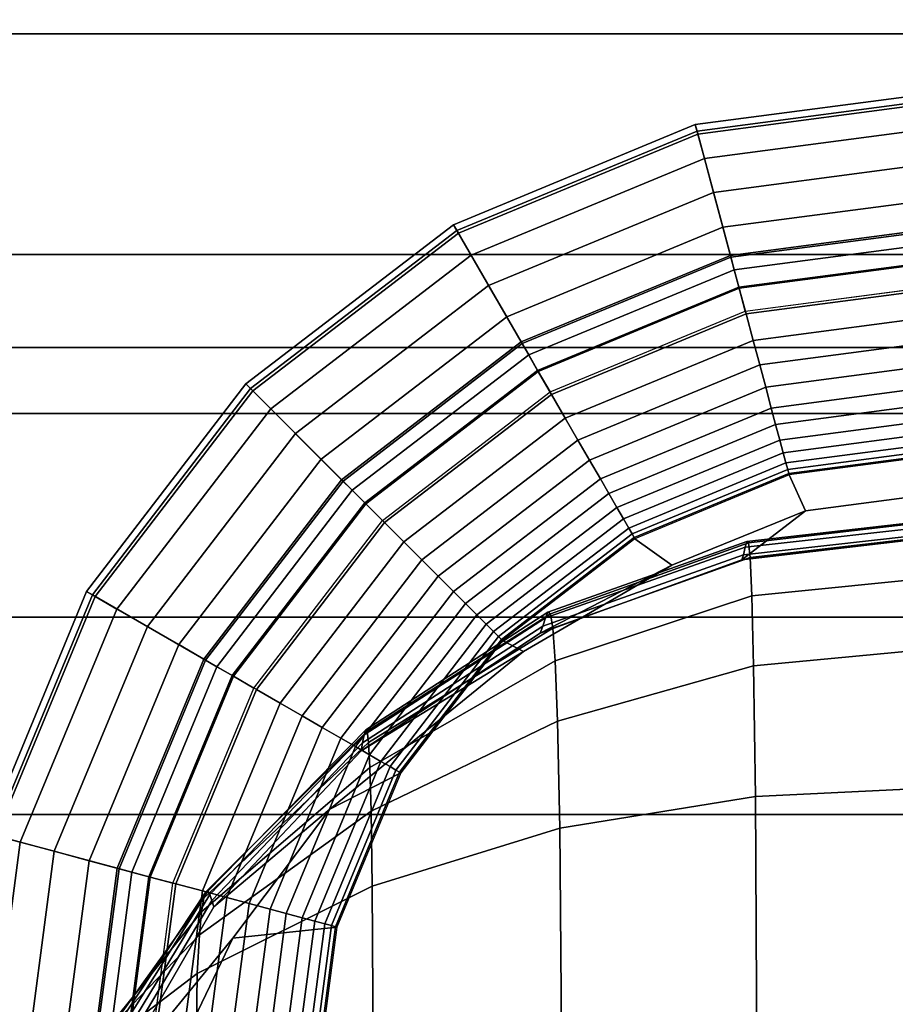
# Model space of a CAD drawing. Units: inches. Extents: x -29.7 to 29.7, y -15.8 to 15.4.
# Drawn here: x 27.9 to 28.5, y 12.8 to 13.5 of the extents above; entities that cross this region are included whole.
import ezdxf

# ---------------------------------------------------------------- set-up
doc = ezdxf.new("R2010")
doc.units = ezdxf.units.IN
doc.header["$MEASUREMENT"] = 0
for name, color, linetype in [('AFUFU-3D-CH-FR', 2, 'Continuous'), ('AFUFU-3D-CH-ST-ED', 2, 'Continuous'), ('AFUFU-3D-CH-ST-LT', 2, 'Continuous')]:
    doc.layers.add(name, color=color, linetype=linetype)

msp = doc.modelspace()

# ---------------------------------------------------------------- linework, layer by layer
at = {"layer": 'AFUFU-3D-CH-FR'}
for points in [[(28.50494, 13.40332, 0.29476), (28.33226, 13.38059, 0.29476), (28.33054, 13.38699, 0.26996), (28.50494, 13.40995, 0.26996)], [(28.50494, 13.40995, 0.26996), (28.33054, 13.38699, 0.26996), (28.3317, 13.38267, 0.24434), (28.50494, 13.40548, 0.24434)], [(28.50494, 13.40548, 0.24434), (28.3317, 13.38267, 0.24434), (28.3541, 13.29906, 0.03458), (28.50494, 13.31892, 0.03458)], [(28.50494, 13.38639, 0.31494), (28.33664, 13.36423, 0.31494), (28.33226, 13.38059, 0.29476), (28.50494, 13.40332, 0.29476)], [(28.33226, 13.38059, 0.29476), (28.17134, 13.31393, 0.29476), (28.16802, 13.31967, 0.26996), (28.33054, 13.38699, 0.26996)], [(28.33054, 13.38699, 0.26996), (28.16802, 13.31967, 0.26996), (28.17026, 13.3158, 0.24434), (28.3317, 13.38267, 0.24434)], [(28.3317, 13.38267, 0.24434), (28.17026, 13.3158, 0.24434), (28.21354, 13.24083, 0.03458), (28.3541, 13.29906, 0.03458)], [(28.50494, 13.36279, 0.32585), (28.34275, 13.34143, 0.32585), (28.33664, 13.36423, 0.31494), (28.50494, 13.38639, 0.31494)], [(28.33664, 13.36423, 0.31494), (28.1798, 13.29927, 0.31494), (28.17134, 13.31393, 0.29476), (28.33226, 13.38059, 0.29476)], [(28.34275, 13.34143, 0.32585), (28.1916, 13.27883, 0.32585), (28.1798, 13.29927, 0.31494), (28.33664, 13.36423, 0.31494)], [(28.50494, 13.33845, 0.33245), (28.34905, 13.31792, 0.33245), (28.34275, 13.34143, 0.32585), (28.50494, 13.36279, 0.32585)], [(28.34905, 13.31792, 0.33245), (28.20377, 13.25775, 0.33245), (28.1916, 13.27883, 0.32585), (28.34275, 13.34143, 0.32585)], [(28.50494, 13.31762, 0.34029), (28.35444, 13.29781, 0.34029), (28.34905, 13.31792, 0.33245), (28.50494, 13.33845, 0.33245)], [(28.17134, 13.31393, 0.29476), (28.03315, 13.2079, 0.29476), (28.02847, 13.21259, 0.26996), (28.16802, 13.31967, 0.26996)], [(28.16802, 13.31967, 0.26996), (28.02847, 13.21259, 0.26996), (28.03162, 13.20943, 0.24434), (28.17026, 13.3158, 0.24434)], [(28.17026, 13.3158, 0.24434), (28.03162, 13.20943, 0.24434), (28.09284, 13.14822, 0.03458), (28.21354, 13.24083, 0.03458)], [(28.35444, 13.29781, 0.34029), (28.21419, 13.23971, 0.34029), (28.20377, 13.25775, 0.33245), (28.34905, 13.31792, 0.33245)], [(28.50494, 13.31892, 0.03458), (28.3541, 13.29906, 0.03458), (28.35672, 13.2893, 0.01901), (28.50494, 13.30882, 0.01901)], [(28.50494, 13.29683, 0.35036), (28.35982, 13.27772, 0.35036), (28.35444, 13.29781, 0.34029), (28.50494, 13.31762, 0.34029)], [(28.1798, 13.29927, 0.31494), (28.04513, 13.19593, 0.31494), (28.03315, 13.2079, 0.29476), (28.17134, 13.31393, 0.29476)], [(28.50494, 13.30882, 0.01901), (28.35672, 13.2893, 0.01901), (28.36004, 13.2769, 0.00747), (28.50494, 13.29597, 0.00747)], [(28.1916, 13.27883, 0.32585), (28.06181, 13.17924, 0.32585), (28.04513, 13.19593, 0.31494), (28.1798, 13.29927, 0.31494)], [(28.3541, 13.29906, 0.03458), (28.21354, 13.24083, 0.03458), (28.21859, 13.23209, 0.01901), (28.35672, 13.2893, 0.01901)], [(28.35982, 13.27772, 0.35036), (28.22458, 13.22171, 0.35036), (28.21419, 13.23971, 0.34029), (28.35444, 13.29781, 0.34029)], [(28.50494, 13.27817, 0.36156), (28.36465, 13.2597, 0.36156), (28.35982, 13.27772, 0.35036), (28.50494, 13.29683, 0.35036)], [(28.50494, 13.29597, 0.00747), (28.36004, 13.2769, 0.00747), (28.36414, 13.26159), (28.50494, 13.28013)], [(28.35672, 13.2893, 0.01901), (28.21859, 13.23209, 0.01901), (28.22501, 13.22097, 0.00747), (28.36004, 13.2769, 0.00747)], [(28.20377, 13.25775, 0.33245), (28.07903, 13.16203, 0.33245), (28.06181, 13.17924, 0.32585), (28.1916, 13.27883, 0.32585)], [(28.36465, 13.2597, 0.36156), (28.23391, 13.20555, 0.36156), (28.22458, 13.22171, 0.35036), (28.35982, 13.27772, 0.35036)], [(28.36004, 13.2769, 0.00747), (28.22501, 13.22097, 0.00747), (28.23293, 13.20724), (28.36414, 13.26159)], [(28.50494, 13.2597, 0.37503), (28.36943, 13.24186, 0.37503), (28.36465, 13.2597, 0.36156), (28.50494, 13.27817, 0.36156)], [(28.21419, 13.23971, 0.34029), (28.09375, 13.1473, 0.34029), (28.07903, 13.16203, 0.33245), (28.20377, 13.25775, 0.33245)], [(28.36943, 13.24186, 0.37503), (28.24315, 13.18956, 0.37503), (28.23391, 13.20555, 0.36156), (28.36465, 13.2597, 0.36156)], [(28.50494, 13.2427, 0.38998), (28.37383, 13.22544, 0.38998), (28.36943, 13.24186, 0.37503), (28.50494, 13.2597, 0.37503)], [(28.50494, 13.22717, 0.40635), (28.37785, 13.21044, 0.40635), (28.37383, 13.22544, 0.38998), (28.50494, 13.2427, 0.38998)], [(28.21354, 13.24083, 0.03458), (28.09284, 13.14822, 0.03458), (28.09998, 13.14107, 0.01901), (28.21859, 13.23209, 0.01901)], [(28.22458, 13.22171, 0.35036), (28.10845, 13.1326, 0.35036), (28.09375, 13.1473, 0.34029), (28.21419, 13.23971, 0.34029)], [(28.37383, 13.22544, 0.38998), (28.25165, 13.17483, 0.38998), (28.24315, 13.18956, 0.37503), (28.36943, 13.24186, 0.37503)], [(28.21859, 13.23209, 0.01901), (28.09998, 13.14107, 0.01901), (28.10906, 13.13199, 0.00747), (28.22501, 13.22097, 0.00747)], [(28.37785, 13.21044, 0.40635), (28.25941, 13.16138, 0.40635), (28.25165, 13.17483, 0.38998), (28.37383, 13.22544, 0.38998)], [(28.50494, 13.21256, 0.42491), (28.38163, 13.19633, 0.42491), (28.37785, 13.21044, 0.40635), (28.50494, 13.22717, 0.40635)], [(28.23391, 13.20555, 0.36156), (28.12165, 13.1194, 0.36156), (28.10845, 13.1326, 0.35036), (28.22458, 13.22171, 0.35036)], [(28.22501, 13.22097, 0.00747), (28.10906, 13.13199, 0.00747), (28.12026, 13.12079), (28.23293, 13.20724)], [(28.03315, 13.2079, 0.29476), (27.92712, 13.06971, 0.29476), (27.92138, 13.07303, 0.26996), (28.02847, 13.21259, 0.26996)], [(28.02847, 13.21259, 0.26996), (27.92138, 13.07303, 0.26996), (27.92525, 13.0708, 0.24434), (28.03162, 13.20943, 0.24434)], [(28.03162, 13.20943, 0.24434), (27.92525, 13.0708, 0.24434), (28.00022, 13.02751, 0.03458), (28.09284, 13.14822, 0.03458)], [(28.38163, 13.19633, 0.42491), (28.26672, 13.14873, 0.42491), (28.25941, 13.16138, 0.40635), (28.37785, 13.21044, 0.40635)], [(28.50494, 13.20125, 0.44225), (28.38456, 13.1854, 0.44225), (28.38163, 13.19633, 0.42491), (28.50494, 13.21256, 0.42491)], [(28.04513, 13.19593, 0.31494), (27.94178, 13.06125, 0.31494), (27.92712, 13.06971, 0.29476), (28.03315, 13.2079, 0.29476)], [(28.24315, 13.18956, 0.37503), (28.13471, 13.10635, 0.37503), (28.12165, 13.1194, 0.36156), (28.23391, 13.20555, 0.36156)], [(28.06181, 13.17924, 0.32585), (27.96222, 13.04945, 0.32585), (27.94178, 13.06125, 0.31494), (28.04513, 13.19593, 0.31494)], [(28.38456, 13.1854, 0.44225), (28.27237, 13.13893, 0.44225), (28.26672, 13.14873, 0.42491), (28.38163, 13.19633, 0.42491)], [(28.50494, 13.19027, 0.46284), (28.3874, 13.1748, 0.46284), (28.38456, 13.1854, 0.44225), (28.50494, 13.20125, 0.44225)], [(28.25165, 13.17483, 0.38998), (28.14673, 13.09432, 0.38998), (28.13471, 13.10635, 0.37503), (28.24315, 13.18956, 0.37503)], [(28.50494, 13.18146, 0.4838), (28.38968, 13.16629, 0.4838), (28.3874, 13.1748, 0.46284), (28.50494, 13.19027, 0.46284)], [(28.3874, 13.1748, 0.46284), (28.27786, 13.12942, 0.46284), (28.27237, 13.13893, 0.44225), (28.38456, 13.1854, 0.44225)], [(28.07903, 13.16203, 0.33245), (27.9833, 13.03728, 0.33245), (27.96222, 13.04945, 0.32585), (28.06181, 13.17924, 0.32585)], [(28.50494, 13.17443, 0.50608), (28.3915, 13.1595, 0.50608), (28.38968, 13.16629, 0.4838), (28.50494, 13.18146, 0.4838)], [(28.25941, 13.16138, 0.40635), (28.15771, 13.08334, 0.40635), (28.14673, 13.09432, 0.38998), (28.25165, 13.17483, 0.38998)], [(28.38968, 13.16629, 0.4838), (28.28227, 13.1218, 0.4838), (28.27786, 13.12942, 0.46284), (28.3874, 13.1748, 0.46284)], [(28.50494, 13.16985, 0.52694), (28.39268, 13.15507, 0.52694), (28.3915, 13.1595, 0.50608), (28.50494, 13.17443, 0.50608)], [(28.50494, 13.16699, 0.54906), (28.39342, 13.15231, 0.54906), (28.39268, 13.15507, 0.52694), (28.50494, 13.16985, 0.52694)], [(28.3915, 13.1595, 0.50608), (28.28578, 13.11571, 0.50608), (28.28227, 13.1218, 0.4838), (28.38968, 13.16629, 0.4838)], [(28.50494, 13.16611, 0.57236), (28.39365, 13.15146, 0.57236), (28.39342, 13.15231, 0.54906), (28.50494, 13.16699, 0.54906)], [(28.40456, 13.12727, 11.49998), (28.50492, 13.14045, 11.5), (28.50494, 13.16611, 0.57236), (28.39365, 13.15146, 0.57236)], [(28.09375, 13.1473, 0.34029), (28.00134, 13.02687, 0.34029), (27.9833, 13.03728, 0.33245), (28.07903, 13.16203, 0.33245)], [(28.26672, 13.14873, 0.42491), (28.16804, 13.07301, 0.42491), (28.15771, 13.08334, 0.40635), (28.25941, 13.16138, 0.40635)], [(28.39268, 13.15507, 0.52694), (28.28807, 13.11174, 0.52694), (28.28578, 13.11571, 0.50608), (28.3915, 13.1595, 0.50608)], [(28.39342, 13.15231, 0.54906), (28.2895, 13.10926, 0.54906), (28.28807, 13.11174, 0.52694), (28.39268, 13.15507, 0.52694)], [(28.39365, 13.15146, 0.57236), (28.28994, 13.1085, 0.57236), (28.2895, 13.10926, 0.54906), (28.39342, 13.15231, 0.54906)], [(28.39365, 13.15146, 0.57236), (28.28994, 13.1085, 0.57236), (28.31474, 13.09074, 11.49999), (28.40456, 13.12727, 11.49998)], [(28.09284, 13.14822, 0.03458), (28.00022, 13.02751, 0.03458), (28.00897, 13.02246, 0.01901), (28.09998, 13.14107, 0.01901)], [(28.10845, 13.1326, 0.35036), (28.01934, 13.01647, 0.35036), (28.00134, 13.02687, 0.34029), (28.09375, 13.1473, 0.34029)], [(28.27237, 13.13893, 0.44225), (28.17604, 13.06501, 0.44225), (28.16804, 13.07301, 0.42491), (28.26672, 13.14873, 0.42491)], [(28.09998, 13.14107, 0.01901), (28.00897, 13.02246, 0.01901), (28.02009, 13.01604, 0.00747), (28.10906, 13.13199, 0.00747)], [(28.27786, 13.12942, 0.46284), (28.1838, 13.05725, 0.46284), (28.17604, 13.06501, 0.44225), (28.27237, 13.13893, 0.44225)], [(28.36177, 13.09437, 20.62496), (28.50494, 13.11111, 20.62496), (28.50492, 13.14045, 11.5), (28.40456, 13.12727, 11.49998)], [(28.12165, 13.1194, 0.36156), (28.03551, 13.00714, 0.36156), (28.01934, 13.01647, 0.35036), (28.10845, 13.1326, 0.35036)], [(28.10906, 13.13199, 0.00747), (28.02009, 13.01604, 0.00747), (28.03381, 13.00812), (28.12026, 13.12079)], [(28.28227, 13.1218, 0.4838), (28.19003, 13.05102, 0.4838), (28.1838, 13.05725, 0.46284), (28.27786, 13.12942, 0.46284)], [(28.40456, 13.12727, 11.49998), (28.31474, 13.09074, 11.49999), (28.22632, 13.04505, 20.62496), (28.36177, 13.09437, 20.62496)], [(28.13471, 13.10635, 0.37503), (28.0515, 12.99791, 0.37503), (28.03551, 13.00714, 0.36156), (28.12165, 13.1194, 0.36156)], [(28.28578, 13.11571, 0.50608), (28.195, 13.04605, 0.50608), (28.19003, 13.05102, 0.4838), (28.28227, 13.1218, 0.4838)], [(28.36407, 13.1028, 21.57993), (28.50494, 13.11855, 21.58229), (28.50494, 13.11359, 21.10363), (28.36293, 13.09757, 21.10245)], [(28.36521, 13.1067, 22.05742), (28.50494, 13.1225, 22.06095), (28.50494, 13.11855, 21.58229), (28.36407, 13.1028, 21.57993)], [(28.36633, 13.10583, 22.53491), (28.50494, 13.12181, 22.53963), (28.50494, 13.1225, 22.06095), (28.36521, 13.1067, 22.05742)], [(28.36746, 13.09578, 23.0123), (28.50494, 13.11179, 23.01819), (28.50494, 13.12181, 22.53963), (28.36633, 13.10583, 22.53491)], [(28.28807, 13.11174, 0.52694), (28.19824, 13.04281, 0.52694), (28.195, 13.04605, 0.50608), (28.28578, 13.11571, 0.50608)], [(28.2895, 13.10926, 0.54906), (28.20027, 13.04079, 0.54906), (28.19824, 13.04281, 0.52694), (28.28807, 13.11174, 0.52694)], [(28.36293, 13.09757, 21.10245), (28.50494, 13.11359, 21.10363), (28.50494, 13.11111, 20.62496), (28.36177, 13.09437, 20.62496)], [(28.3686, 13.0701, 23.48906), (28.50494, 13.08381, 23.49596), (28.50494, 13.11179, 23.01819), (28.36746, 13.09578, 23.0123)], [(28.14673, 13.09432, 0.38998), (28.06622, 12.9894, 0.38998), (28.0515, 12.99791, 0.37503), (28.13471, 13.10635, 0.37503)], [(28.28994, 13.1085, 0.57236), (28.20089, 13.04016, 0.57236), (28.20027, 13.04079, 0.54906), (28.2895, 13.10926, 0.54906)], [(28.21506, 13.0326, 11.50017), (28.31474, 13.09074, 11.49999), (28.28994, 13.1085, 0.57236), (28.20089, 13.04016, 0.57236)], [(28.23145, 13.05903, 22.04735), (28.36521, 13.1067, 22.05742), (28.36407, 13.1028, 21.57993), (28.22977, 13.05529, 21.57321)], [(28.23311, 13.05793, 22.52149), (28.36633, 13.10583, 22.53491), (28.36521, 13.1067, 22.05742), (28.23145, 13.05903, 22.04735)], [(28.23474, 13.04844, 22.99554), (28.36746, 13.09578, 23.0123), (28.36633, 13.10583, 22.53491), (28.23311, 13.05793, 22.52149)], [(28.22805, 13.04966, 21.09909), (28.36293, 13.09757, 21.10245), (28.36177, 13.09437, 20.62496), (28.22632, 13.04505, 20.62496)], [(28.22977, 13.05529, 21.57321), (28.36407, 13.1028, 21.57993), (28.36293, 13.09757, 21.10245), (28.22805, 13.04966, 21.09909)], [(28.15771, 13.08334, 0.40635), (28.07967, 12.98164, 0.40635), (28.06622, 12.9894, 0.38998), (28.14673, 13.09432, 0.38998)], [(28.1059, 12.96583, 20.62496), (28.22632, 13.04505, 20.62496), (28.31474, 13.09074, 11.49999), (28.21506, 13.0326, 11.50017)], [(28.23635, 13.02643, 23.46916), (28.3686, 13.0701, 23.48906), (28.36746, 13.09578, 23.0123), (28.23474, 13.04844, 22.99554)], [(28.16804, 13.07301, 0.42491), (28.09232, 12.97434, 0.42491), (28.07967, 12.98164, 0.40635), (28.15771, 13.08334, 0.40635)], [(28.36975, 13.02303, 23.96417), (28.50494, 13.03581, 23.97215), (28.50494, 13.08381, 23.49596), (28.3686, 13.0701, 23.48906)], [(27.92712, 13.06971, 0.29476), (27.86047, 12.9088, 0.29476), (27.85406, 12.91051, 0.26996), (27.92138, 13.07303, 0.26996)], [(27.92138, 13.07303, 0.26996), (27.85406, 12.91051, 0.26996), (27.85838, 12.90936, 0.24434), (27.92525, 13.0708, 0.24434)], [(27.92525, 13.0708, 0.24434), (27.85838, 12.90936, 0.24434), (27.942, 12.88695, 0.03458), (28.00022, 13.02751, 0.03458)], [(28.17604, 13.06501, 0.44225), (28.10212, 12.96868, 0.44225), (28.09232, 12.97434, 0.42491), (28.16804, 13.07301, 0.42491)], [(28.23793, 12.98576, 23.94153), (28.36975, 13.02303, 23.96417), (28.3686, 13.0701, 23.48906), (28.23635, 13.02643, 23.46916)], [(27.94178, 13.06125, 0.31494), (27.87682, 12.90441, 0.31494), (27.86047, 12.9088, 0.29476), (27.92712, 13.06971, 0.29476)], [(28.1838, 13.05725, 0.46284), (28.11163, 12.96319, 0.46284), (28.10212, 12.96868, 0.44225), (28.17604, 13.06501, 0.44225)], [(27.96222, 13.04945, 0.32585), (27.89962, 12.89831, 0.32585), (27.87682, 12.90441, 0.31494), (27.94178, 13.06125, 0.31494)], [(28.10903, 12.98002, 22.03171), (28.23145, 13.05903, 22.04735), (28.22977, 13.05529, 21.57321), (28.10801, 12.97672, 21.56278)], [(28.11001, 12.97905, 22.50065), (28.23311, 13.05793, 22.52149), (28.23145, 13.05903, 22.04735), (28.10903, 12.98002, 22.03171)], [(28.11095, 12.97144, 22.96953), (28.23474, 13.04844, 22.99554), (28.23311, 13.05793, 22.52149), (28.11001, 12.97905, 22.50065)], [(28.19003, 13.05102, 0.4838), (28.11925, 12.95879, 0.4838), (28.11163, 12.96319, 0.46284), (28.1838, 13.05725, 0.46284)], [(28.10801, 12.97672, 21.56278), (28.22977, 13.05529, 21.57321), (28.22805, 13.04966, 21.09909), (28.10696, 12.97128, 21.09387)], [(28.195, 13.04605, 0.50608), (28.12534, 12.95527, 0.50608), (28.11925, 12.95879, 0.4838), (28.19003, 13.05102, 0.4838)], [(27.9833, 13.03728, 0.33245), (27.92313, 12.89201, 0.33245), (27.89962, 12.89831, 0.32585), (27.96222, 13.04945, 0.32585)], [(28.10696, 12.97128, 21.09387), (28.22805, 13.04966, 21.09909), (28.22632, 13.04505, 20.62496), (28.1059, 12.96583, 20.62496)], [(28.11184, 12.95463, 23.43816), (28.23635, 13.02643, 23.46916), (28.23474, 13.04844, 22.99554), (28.11095, 12.97144, 22.96953)], [(28.19824, 13.04281, 0.52694), (28.12931, 12.95298, 0.52694), (28.12534, 12.95527, 0.50608), (28.195, 13.04605, 0.50608)], [(28.00134, 13.02687, 0.34029), (27.94325, 12.88662, 0.34029), (27.92313, 12.89201, 0.33245), (27.9833, 13.03728, 0.33245)], [(28.20089, 13.04016, 0.57236), (28.13255, 12.95111, 0.57236), (28.08489, 12.92676, 11.50017), (28.21506, 13.0326, 11.50017)], [(28.20027, 13.04079, 0.54906), (28.13179, 12.95155, 0.54906), (28.12931, 12.95298, 0.52694), (28.19824, 13.04281, 0.52694)], [(28.20089, 13.04016, 0.57236), (28.13255, 12.95111, 0.57236), (28.13179, 12.95155, 0.54906), (28.20027, 13.04079, 0.54906)], [(28.21506, 13.0326, 11.50017), (28.08489, 12.92676, 11.50017), (28.00699, 12.86096, 20.62496), (28.1059, 12.96583, 20.62496)], [(28.37093, 12.93507, 24.43322), (28.50494, 12.94166, 24.44117), (28.50494, 13.03581, 23.97215), (28.36975, 13.02303, 23.96417)], [(28.00022, 13.02751, 0.03458), (27.942, 12.88695, 0.03458), (27.95175, 12.88434, 0.01901), (28.00897, 13.02246, 0.01901)], [(28.01934, 13.01647, 0.35036), (27.96333, 12.88123, 0.35036), (27.94325, 12.88662, 0.34029), (28.00134, 13.02687, 0.34029)], [(28.11267, 12.92527, 23.90617), (28.23793, 12.98576, 23.94153), (28.23635, 13.02643, 23.46916), (28.11184, 12.95463, 23.43816)], [(28.00897, 13.02246, 0.01901), (27.95175, 12.88434, 0.01901), (27.96415, 12.88101, 0.00747), (28.02009, 13.01604, 0.00747)], [(28.23949, 12.91378, 24.40996), (28.37093, 12.93507, 24.43322), (28.36975, 13.02303, 23.96417), (28.23793, 12.98576, 23.94153)], [(28.03551, 13.00714, 0.36156), (27.98135, 12.8764, 0.36156), (27.96333, 12.88123, 0.35036), (28.01934, 13.01647, 0.35036)], [(28.02009, 13.01604, 0.00747), (27.96415, 12.88101, 0.00747), (27.97946, 12.87691), (28.03381, 13.00812)], [(28.0515, 12.99791, 0.37503), (27.99919, 12.87163, 0.37503), (27.98135, 12.8764, 0.36156), (28.03551, 13.00714, 0.36156)], [(28.06622, 12.9894, 0.38998), (28.01562, 12.86722, 0.38998), (27.99919, 12.87163, 0.37503), (28.0515, 12.99791, 0.37503)], [(28.07967, 12.98164, 0.40635), (28.03062, 12.86321, 0.40635), (28.01562, 12.86722, 0.38998), (28.06622, 12.9894, 0.38998)], [(28.11344, 12.87497, 24.37226), (28.23949, 12.91378, 24.40996), (28.23793, 12.98576, 23.94153), (28.11267, 12.92527, 23.90617)], [(28.00013, 12.86678, 22.93578), (28.11095, 12.97144, 22.96953), (28.11001, 12.97905, 22.50065), (28.00153, 12.87099, 22.47362)], [(28.00153, 12.87099, 22.47362), (28.11001, 12.97905, 22.50065), (28.10903, 12.98002, 22.03171), (28.00291, 12.87142, 22.01145)], [(28.00291, 12.87142, 22.01145), (28.10903, 12.98002, 22.03171), (28.10801, 12.97672, 21.56278), (28.00428, 12.86916, 21.54928)], [(28.09232, 12.97434, 0.42491), (28.04473, 12.85942, 0.42491), (28.03062, 12.86321, 0.40635), (28.07967, 12.98164, 0.40635)], [(27.9987, 12.85763, 23.39786), (28.11184, 12.95463, 23.43816), (28.11095, 12.97144, 22.96953), (28.00013, 12.86678, 22.93578)], [(28.00428, 12.86916, 21.54928), (28.10801, 12.97672, 21.56278), (28.10696, 12.97128, 21.09387), (28.00563, 12.86531, 21.08712)], [(28.00563, 12.86531, 21.08712), (28.10696, 12.97128, 21.09387), (28.1059, 12.96583, 20.62496), (28.00699, 12.86096, 20.62496)], [(28.10212, 12.96868, 0.44225), (28.05565, 12.8565, 0.44225), (28.04473, 12.85942, 0.42491), (28.09232, 12.97434, 0.42491)], [(28.11163, 12.96319, 0.46284), (28.06626, 12.85366, 0.46284), (28.05565, 12.8565, 0.44225), (28.10212, 12.96868, 0.44225)], [(28.11925, 12.95879, 0.4838), (28.07476, 12.85138, 0.4838), (28.06626, 12.85366, 0.46284), (28.11163, 12.96319, 0.46284)], [(28.12534, 12.95527, 0.50608), (28.08155, 12.84956, 0.50608), (28.07476, 12.85138, 0.4838), (28.11925, 12.95879, 0.4838)], [(27.99724, 12.84215, 23.85978), (28.11267, 12.92527, 23.90617), (28.11184, 12.95463, 23.43816), (27.9987, 12.85763, 23.39786)], [(28.01972, 12.83997, 11.50017), (28.08489, 12.92676, 11.50017), (28.13255, 12.95111, 0.57236), (28.0896, 12.8474, 0.57236)], [(28.12931, 12.95298, 0.52694), (28.08598, 12.84837, 0.52694), (28.08155, 12.84956, 0.50608), (28.12534, 12.95527, 0.50608)], [(28.13179, 12.95155, 0.54906), (28.08875, 12.84763, 0.54906), (28.08598, 12.84837, 0.52694), (28.12931, 12.95298, 0.52694)], [(28.13255, 12.95111, 0.57236), (28.0896, 12.8474, 0.57236), (28.08875, 12.84763, 0.54906), (28.13179, 12.95155, 0.54906)], [(28.37191, 12.75929, 24.87545), (28.50494, 12.76344, 24.8839), (28.50494, 12.94166, 24.44117), (28.37093, 12.93507, 24.43322)], [(28.2409, 12.74739, 24.85161), (28.37191, 12.75929, 24.87545), (28.37093, 12.93507, 24.43322), (28.23949, 12.91378, 24.40996)], [(27.93494, 12.73611, 20.62496), (28.00699, 12.86096, 20.62496), (28.08489, 12.92676, 11.50017), (28.01972, 12.83997, 11.50017)], [(27.99575, 12.81614, 24.32115), (28.11344, 12.87497, 24.37226), (28.11267, 12.92527, 23.90617), (27.99724, 12.84215, 23.85978)], [(28.11423, 12.72837, 24.81459), (28.2409, 12.74739, 24.85161), (28.23949, 12.91378, 24.40996), (28.11344, 12.87497, 24.37226)], [(27.85838, 12.90936, 0.24434), (27.83557, 12.73611, 0.24434), (27.92214, 12.73611, 0.03458), (27.942, 12.88695, 0.03458)], [(27.87682, 12.90441, 0.31494), (27.85466, 12.73611, 0.31494), (27.83773, 12.73611, 0.29476), (27.86047, 12.9088, 0.29476)], [(27.89962, 12.89831, 0.32585), (27.87826, 12.73611, 0.32585), (27.85466, 12.73611, 0.31494), (27.87682, 12.90441, 0.31494)], [(27.92313, 12.89201, 0.33245), (27.90261, 12.73611, 0.33245), (27.87826, 12.73611, 0.32585), (27.89962, 12.89831, 0.32585)], [(27.94325, 12.88662, 0.34029), (27.92343, 12.73611, 0.34029), (27.90261, 12.73611, 0.33245), (27.92313, 12.89201, 0.33245)], [(27.942, 12.88695, 0.03458), (27.92214, 12.73611, 0.03458), (27.93224, 12.73611, 0.01901), (27.95175, 12.88434, 0.01901)], [(27.96333, 12.88123, 0.35036), (27.94422, 12.73611, 0.35036), (27.92343, 12.73611, 0.34029), (27.94325, 12.88662, 0.34029)], [(27.95175, 12.88434, 0.01901), (27.93224, 12.73611, 0.01901), (27.94508, 12.73611, 0.00747), (27.96415, 12.88101, 0.00747)], [(27.98135, 12.8764, 0.36156), (27.96288, 12.73611, 0.36156), (27.94422, 12.73611, 0.35036), (27.96333, 12.88123, 0.35036)], [(27.96415, 12.88101, 0.00747), (27.94508, 12.73611, 0.00747), (27.96093, 12.73611), (27.97946, 12.87691)], [(27.99919, 12.87163, 0.37503), (27.98135, 12.73611, 0.37503), (27.96288, 12.73611, 0.36156), (27.98135, 12.8764, 0.36156)], [(28.01562, 12.86722, 0.38998), (27.99835, 12.73611, 0.38998), (27.98135, 12.73611, 0.37503), (27.99919, 12.87163, 0.37503)], [(27.99441, 12.70135, 24.76541), (28.11423, 12.72837, 24.81459), (28.11344, 12.87497, 24.37226), (27.99575, 12.81614, 24.32115)], [(27.901, 12.73628, 23.35167), (27.9987, 12.85763, 23.39786), (28.00013, 12.86678, 22.93578), (27.90664, 12.7362, 22.89722)], [(27.90664, 12.7362, 22.89722), (28.00013, 12.86678, 22.93578), (28.00153, 12.87099, 22.47362), (27.91229, 12.73615, 22.44277)], [(27.91229, 12.73615, 22.44277), (28.00153, 12.87099, 22.47362), (28.00291, 12.87142, 22.01145), (27.91795, 12.73612, 21.98832)], [(27.91795, 12.73612, 21.98832), (28.00291, 12.87142, 22.01145), (28.00428, 12.86916, 21.54928), (27.92362, 12.73611, 21.53386)], [(27.92362, 12.73611, 21.53386), (28.00428, 12.86916, 21.54928), (28.00563, 12.86531, 21.08712), (27.92928, 12.73611, 21.07941)], [(27.92928, 12.73611, 21.07941), (28.00563, 12.86531, 21.08712), (28.00699, 12.86096, 20.62496), (27.93494, 12.73611, 20.62496)], [(28.03062, 12.86321, 0.40635), (28.01388, 12.73611, 0.40635), (27.99835, 12.73611, 0.38998), (28.01562, 12.86722, 0.38998)], [(28.04473, 12.85942, 0.42491), (28.02849, 12.73611, 0.42491), (28.01388, 12.73611, 0.40635), (28.03062, 12.86321, 0.40635)], [(28.05565, 12.8565, 0.44225), (28.0398, 12.73611, 0.44225), (28.02849, 12.73611, 0.42491), (28.04473, 12.85942, 0.42491)], [(27.8953, 12.7361, 23.80613), (27.99724, 12.84215, 23.85978), (27.9987, 12.85763, 23.39786), (27.901, 12.73628, 23.35167)], [(28.06626, 12.85366, 0.46284), (28.05078, 12.73611, 0.46284), (28.0398, 12.73611, 0.44225), (28.05565, 12.8565, 0.44225)], [(28.07476, 12.85138, 0.4838), (28.05959, 12.73611, 0.4838), (28.05078, 12.73611, 0.46284), (28.06626, 12.85366, 0.46284)], [(28.0896, 12.8474, 0.57236), (28.07494, 12.73611, 0.57236), (27.9704, 12.73701, 11.49987), (28.01972, 12.83997, 11.50017)], [(28.08155, 12.84956, 0.50608), (28.06662, 12.73611, 0.50608), (28.05959, 12.73611, 0.4838), (28.07476, 12.85138, 0.4838)], [(28.08598, 12.84837, 0.52694), (28.0712, 12.73611, 0.52694), (28.06662, 12.73611, 0.50608), (28.08155, 12.84956, 0.50608)], [(28.08875, 12.84763, 0.54906), (28.07407, 12.73611, 0.54906), (28.0712, 12.73611, 0.52694), (28.08598, 12.84837, 0.52694)], [(28.0896, 12.8474, 0.57236), (28.07494, 12.73611, 0.57236), (28.07407, 12.73611, 0.54906), (28.08875, 12.84763, 0.54906)], [(27.88969, 12.73517, 24.26056), (27.99575, 12.81614, 24.32115), (27.99724, 12.84215, 23.85978), (27.8953, 12.7361, 23.80613)], [(27.97816, 12.71249, 13.18099), (27.93494, 12.73611, 20.62496), (28.01972, 12.83997, 11.50017), (27.9704, 12.73701, 11.49987)], [(27.88408, 12.66191, 24.70603), (27.99441, 12.70135, 24.76541), (27.99575, 12.81614, 24.32115), (27.88969, 12.73517, 24.26056)]]:
    msp.add_3dface(points, dxfattribs=at)
for points, invisible_edges in [([(28.36414, 13.26159), (28.50494, 13.28013), (28.50494, 12.19209), (28.36414, 12.21063)], 10), ([(28.36414, 12.21063), (28.23293, 12.26498), (28.23293, 13.20724), (28.36414, 13.26159)], 10), ([(28.12026, 13.12079), (28.23293, 13.20724), (28.23293, 12.26498), (28.12026, 12.35143)], 10), ([(28.12026, 12.35143), (28.03381, 12.4641), (28.03381, 13.00812), (28.12026, 13.12079)], 10), ([(27.97946, 12.87691), (28.03381, 13.00812), (28.03381, 12.4641), (27.97946, 12.59531)], 10), ([(27.97946, 12.59531), (27.96093, 12.73611), (27.97946, 12.87691), (27.97946, 12.59531)], 4)]:
    msp.add_3dface(points, dxfattribs=dict(at, invisible_edges=invisible_edges))
at = {"layer": 'AFUFU-3D-CH-ST-ED'}
for points in [[(29.65246, 13.23718, 27.85101), (29.65246, 13.46696, 28.05503), (27.35246, 13.46696, 28.05503), (27.35246, 13.23718, 27.85101)], [(29.65246, 13.05567, 27.60744), (29.65246, 13.23718, 27.85101), (27.35246, 13.23718, 27.85101), (27.35246, 13.05567, 27.60744)], [(27.35246, 13.05567, 27.60744), (27.35246, 12.92317, 27.33292), (29.65246, 12.92317, 27.33292), (29.65246, 13.05567, 27.60744)], [(29.65246, 12.92317, 27.33292), (27.35246, 12.92317, 27.33292), (27.35246, 7.66593, 13.63156), (29.65246, 7.66593, 13.63156)]]:
    msp.add_3dface(points, dxfattribs=at)
at = {"layer": 'AFUFU-3D-CH-ST-LT'}
for points in [[(-29.65246, 13.44811, 27.65235), (-29.65246, 13.63323, 27.81857), (29.65246, 13.63323, 27.81857), (29.65246, 13.44811, 27.65235)], [(29.65246, 13.44811, 27.65235), (29.65246, 13.29967, 27.45664), (-29.65246, 13.29967, 27.45664), (-29.65246, 13.44811, 27.65235)], [(-29.65246, 13.19266, 27.2342), (-29.65246, 13.29967, 27.45664), (29.65246, 13.29967, 27.45664), (29.65246, 13.19266, 27.2342)], [(29.65246, 13.19266, 27.2342), (29.65246, 7.93542, 13.53285), (-29.65246, 7.93542, 13.53285), (-29.65246, 13.19266, 27.2342)]]:
    msp.add_3dface(points, dxfattribs=at)

doc.saveas('drawing.dxf')
